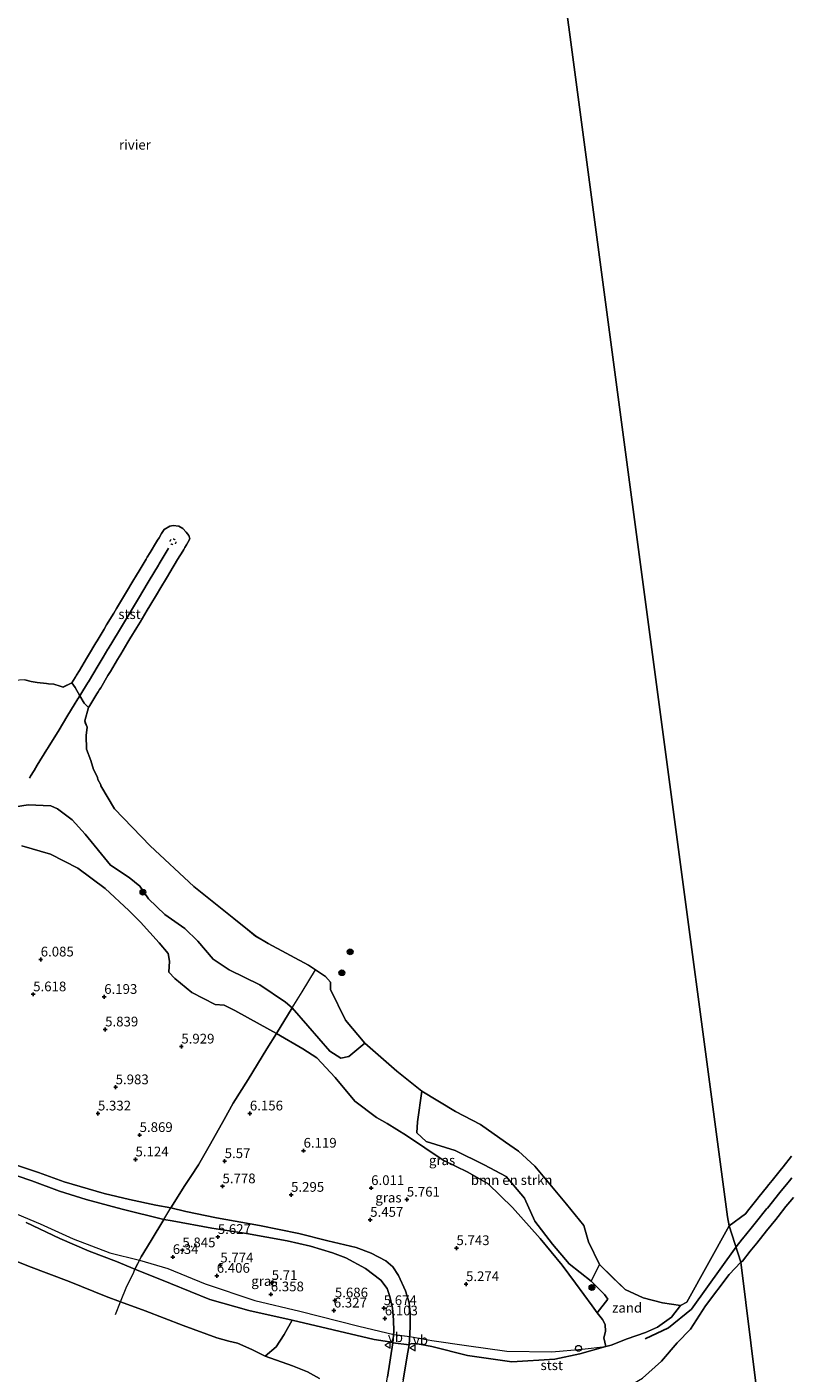
# Model space of a CAD drawing. Units: metres. Extents: x 149990 to 160005, y 424998 to 431251.
# Drawn here: x 150162 to 150358, y 425502 to 425848 of the extents above; entities that cross this region are included whole.
import ezdxf
from ezdxf.enums import TextEntityAlignment as Align

# ---------------------------------------------------------------- set-up
doc = ezdxf.new("R2010")
doc.units = ezdxf.units.M
doc.linetypes.add('IE-TERREINAFSCHEIDING', pattern=[10, 8, -2])
doc.linetypes.add('VW-6060_STREEP', pattern=[1.2, 0.6, -0.6])
doc.layers.get('0').update_dxf_attribs({"lineweight": 25})
for name, color, linetype, lineweight in [('B-ME-GR-BOMENSTRUIKEN-GV-B6', 93, 'Continuous', 18), ('B-ME-GR-BOOM-S-B1', 93, 'Continuous', 18), ('B-ME-GW-HOOGTEPUNT-S-B1', 10, 'Continuous', 25), ('B-ME-GW-KRUINLIJN-L-B1', 93, 'Continuous', 18), ('B-ME-IE-GRASLAND-GV-B6', 93, 'Continuous', 18), ('B-ME-IE-GRONDWERKLIJN-GROND_INGERICHT-GV-B6', 253, 'Continuous', 18), ('B-ME-IE-GRONDWERKLIJN-GROND_NIETINGERICHT-GV-B6', 253, 'Continuous', 18), ('B-ME-IE-HULPGEOMETRIE-L-B1', 53, 'Continuous', 18), ('B-ME-IE-INRICHTINGSELEMENT-S-B1', 253, 'Continuous', 18), ('B-ME-IE-TERREINAFSCHEIDING-DOORGANG-L-B1', 8, 'IE-TERREINAFSCHEIDING-KUNSTMATIG-OPEN', 18), ('B-ME-IE-TERREINAFSCHEIDING-RASTERHEKWERK-L-B1', 8, 'IE-TERREINAFSCHEIDING', 18), ('B-ME-OB-BEKLEDING-GV-B6', 253, 'Continuous', 18), ('B-ME-OB-WATERLIJN-L-B1', 133, 'OB-WATERLIJN', 18), ('B-ME-OG-WATER-GV-B6', 153, 'Continuous', 18), ('B-ME-VH-VERH_SOORT-GV-B6', 8, 'Continuous', 18), ('B-ME-VH-VERH_SOORT-ONVERHARD-GV-B6', 8, 'Continuous', 18), ('B-ME-VV-KRIBBEN-L-B1', 10, 'Continuous', 25), ('B-ME-VW-MARKERING-BEBAKENING-S-B1', 255, 'VW-6060_STREEP', 18), ('B-ME-VW-MEUBILAIR_WEGMEUBILAIR-VERKEERSBORD-S-B1', 8, 'Continuous', 18)]:
    doc.layers.add(name, color=color, linetype=linetype, lineweight=lineweight)
doc.styles.add('NLCS-ISO', font='NLCS-ISO.TTF')
doc.linetypes.add('IE-TERREINAFSCHEIDING-KUNSTMATIG-OPEN', pattern='A,7,-1.5,[67,NLCS.SHX,S=0.75,R=0,X=0,Y=0],-1.5', length=10)
doc.linetypes.add('OB-WATERLIJN', pattern='A,10,[32,NLCS.SHX,S=2,R=0,X=0,Y=0],-12', length=22)

# ---------------------------------------------------------------- blocks, each defined once
blk = doc.blocks.new('d39dz_FeatureWriter_4_9_FMEBLOCK33')
at = {"layer": 'B-ME-OB-WATERLIJN-L-B1'}
for points in [[(-171.16, 134.4, 2.19), (-170.13, 136.79, 2.16), (-169.74, 137.69, 2.16), (-168.18, 141.31, 2.04), (-167.8, 142.2, 2.03), (-167.37, 143.19, 2.03), (-165.79, 146.84, 1.99), (-165.09, 149.39, 2.09), (-165.08, 150.98, 2.12), (-165.35, 152.17, 2), (-165.76, 152.78, 1.92), (-166.47, 153.58, 1.84), (-167.58, 154.17, 1.84), (-169.18, 153.8, 1.88), (-171.14, 152.6, 1.97), (-171.16, 152.52, 1.97)], [(171.16, -133.67, 2.92), (160.28, -153.28, 2.85), (158.66, -154.17, 2.85), (154, -153.47, 2.85), (149.03, -152.19, 2.85), (144.39, -150.01, 2.85), (141.18, -146.94, 2.85), (137.78, -143.59, 2.85), (134.98, -137.77, 2.85), (133.8, -133.61, 2.85), (129.3, -128.12, 2.85), (121.17, -118.3, 2.85), (116.94, -114.48, 2.85), (113.61, -112.11, 2.85), (107.13, -107.57, 2.85), (100.69, -104.25, 2.85), (92.08, -99.03, 2.85), (85.64, -93.85, 2.85), (77.4, -86.65, 2.85), (72.45, -80.8, 2.85), (68.54, -72.9, 2.85), (68.58, -70.98, 2.85), (67.24, -69.56, 2.85), (64.99, -68.03, 2.85), (62.87, -66.6, 2.85), (52.54, -61.06, 2.85), (49.3, -59.21, 2.85), (43.71, -54.65, 2.85), (33.42, -46.43, 2.85), (22.17, -35.93, 2.85), (12.97, -26.43, 2.85), (9.44, -20.53, 2.85), (9.49, -20.23, 2.85), (8.64, -18.84, 2.85), (8.63, -18.32, 2.85), (8.05, -17.26, 2.85), (7.57, -16.3, 2.85), (6.87, -14, 2.85), (5.72, -11.09, 2.85), (5.69, -7.59, 2.85), (5.9, -5.37, 2.85), (5.45, -4.31, 2.85), (5.33, -3.76, 2.85), (6.27, -0.39, 2.59), (6.62, 0.17, 2.6), (8.44, 3.15, 2.56), (8.79, 3.71, 2.55), (9.12, 4.26, 2.54), (9.41, 4.74, 2.55), (11.29, 7.87, 2.45), (11.91, 8.9, 2.44), (13.76, 11.98, 2.46), (14.57, 13.33, 2.45), (16.43, 16.42, 2.38), (16.94, 17.27, 2.37), (18.72, 20.23, 2.33), (19.53, 21.58, 2.31), (21.39, 24.68, 2.32), (22.07, 25.81, 2.31), (24.02, 29.06, 2.26), (24.61, 30.04, 2.25), (26.6, 33.35, 2.22), (27.2, 34.35, 2.22), (29.21, 37.69, 2.15), (29.79, 38.65, 2.14), (30.11, 39.19, 2.13), (30.79, 40.31, 2.1), (31.08, 40.79, 2.1), (31.49, 41.49, 2.09), (31.85, 42.08, 2.01), (32.32, 43.04, 1.98), (32.12, 43.9, 1.88), (31.45, 44.72, 1.92), (30.59, 45.69, 1.91), (29.49, 46.23, 1.9), (28.06, 46.41, 1.99), (27.2, 46.29, 1.95), (25.71, 45.46, 2.06), (25.08, 44.4, 2.1), (24.42, 43.3, 2.13), (24.06, 42.71, 2.16), (23.79, 42.25, 2.16), (22.13, 39.49, 2.2), (21.39, 38.27, 2.21), (21.11, 37.8, 2.22), (19.31, 34.79, 2.22), (18.65, 33.7, 2.22), (17.71, 32.14, 2.26), (16.07, 29.42, 2.28), (15.03, 27.69, 2.3), (13.48, 25.1, 2.34), (12.76, 23.91, 2.36), (10.94, 20.87, 2.4), (10.3, 19.82, 2.41), (8.47, 16.77, 2.43), (8.17, 16.27, 2.42), (6.27, 13.11, 2.47), (5.74, 12.22, 2.49), (3.92, 9.19, 2.54), (3.17, 7.96, 2.55), (2.79, 7.32, 2.56), (1.99, 6.01, 2.53), (-0.29, 4.91, 2.85), (-1, 5.13, 2.85), (-2.67, 5.65, 2.85), (-4.05, 5.75, 2.85), (-4.58, 5.84, 2.85), (-6.94, 6.05, 2.85), (-8.51, 6.3, 2.85), (-10.1, 6.75, 2.85), (-12.97, 6.59, 2.85), (-13.18, 6.56, 2.85), (-13.88, 6.76, 2.85), (-16.71, 7.25, 2.85), (-18.12, 7.1, 2.85), (-20.33, 6.67, 2.85), (-21.41, 6.38, 2.85), (-21.99, 6.49, 2.85), (-22.4, 6.19, 2.85), (-24, 5.63, 2.85), (-24.06, 5.59, 2.85), (-26.46, 6.24, 2.85), (-32.64, 7.38, 2.85), (-47.24, 9.35, 2.85), (-58.19, 11.72, 2.85), (-67.88, 13.89, 2.85), (-77.58, 16.4, 2.85), (-90.5, 21.26, 2.85), (-104.73, 27.16, 2.85), (-114.39, 31.58, 2.85), (-115.38, 32.48, 2.85), (-117.21, 33.66, 2.85), (-119.26, 33.88, 2.85), (-122.62, 35.1, 2.85), (-127.01, 38.76, 2.85), (-132.62, 42.25, 2.85), (-139.75, 47.91, 2.85), (-145.2, 51.97, 2.85), (-152.7, 56.76, 2.85), (-159.63, 61.83, 2.85), (-167.4, 68.72, 2.85), (-171.16, 72.6, 2.85)]]:
    blk.add_polyline3d(points, dxfattribs=at)
blk = doc.blocks.new('dtb')
blk.add_circle((0, 0), 0.75)
blk = doc.blocks.new('verkeersbord')
for p, q in [((0, 0.75), (-0.75, -0.625)), ((0.75, -0.625), (0, 0.75)), ((-0.75, -0.625), (0.75, -0.625))]:
    blk.add_line(p, q)
blk = doc.blocks.new('boom')
blk.add_hatch(color=256).paths.add_polyline_path([(-0.75, 0, 1), (0.75, 0, 1)])
blk.add_circle((0, 0), 0.75)
blk = doc.blocks.new('hoogtepunt')
for p, q in [((-0.5, 0), (0.5, 0)), ((0, 0.5), (0, -0.5))]:
    blk.add_line(p, q)

msp = doc.modelspace()

# ---------------------------------------------------------------- linework, layer by layer
at = {"layer": 'B-ME-GR-BOMENSTRUIKEN-GV-B6'}
msp.add_polyline3d([(150306.79, 425525.3, 4.51), (150301.18, 425529.82, 4.84), (150296.87, 425534.85, 5.12), (150292.29, 425540.76, 5.12), (150289.65, 425546.7, 4.68), (150284.97, 425552.2, 4.55), (150279.29, 425555.2, 4.66), (150271.77, 425558.95, 4.8), (150264.31, 425561.27, 5.17), (150261.94, 425563.49, 5.16), (150262.14, 425566.28, 4.77), (150263.25, 425574.18, 2.85), (150271.86, 425568.96, 2.85), (150278.3, 425565.64, 2.85), (150284.77, 425561.11, 2.85), (150288.1, 425558.73, 2.85), (150292.33, 425554.91, 2.85), (150300.47, 425545.09, 2.85), (150304.96, 425539.6, 2.85), (150306.14, 425535.45, 2.85), (150308.94, 425529.62, 2.85), (150306.79, 425525.3, 4.51)], dxfattribs=at)
at = {"layer": 'B-ME-GW-KRUINLIJN-L-B1'}
for points in [[(150160.26, 425637.24, 5.56), (150167.66, 425635.1, 5.56), (150174.69, 425631.51, 5.61), (150181.7, 425626.31, 5.72), (150187.83, 425620.69, 5.75), (150190.79, 425617.66, 5.78), (150195.59, 425612.36, 5.94), (150197.9, 425609.62, 5.95), (150198.24, 425607.65, 5.99), (150198.14, 425604.83, 5.96), (150199.68, 425603.13, 5.96), (150204.06, 425599.57, 6.03), (150210.04, 425596.51, 5.98), (150212.33, 425596.27, 5.92), (150215.1, 425594.93, 5.81), (150221.66, 425591.29, 5.79), (150225.8, 425589.02, 5.77), (150232.59, 425585.06, 5.7), (150236.19, 425582.8, 5.73), (150240.93, 425577.66, 5.71), (150246.01, 425571.65, 5.82), (150251.59, 425567.39, 5.69), (150254.34, 425565.88, 5.69), (150259.29, 425562.76, 5.61), (150268.75, 425556.43, 5.58), (150275.06, 425553.37, 5.45), (150280.34, 425550.35, 5.43), (150286.53, 425544.23, 5.47), (150293.71, 425536.27, 5.59), (150299.35, 425529.45, 5.45), (150302.74, 425524.83, 5.33), (150307.04, 425518.95, 5.4), (150308.36, 425517.21, 5.44), (150309.71, 425515.44, 5.48), (150310.45, 425514.14, 5.42), (150310.5, 425512.42, 5.4), (150310.09, 425510.73, 5.44), (150310.62, 425508.49, 5.46), (150303.92, 425506.62, 5.62), (150297.42, 425505.29, 5.64), (150286.36, 425504.62, 5.64), (150274.98, 425506.23, 5.73), (150265.78, 425508.52, 5.92), (150262.08, 425509.25, 5.96), (150260.59, 425509.27, 6.19), (150260, 425508.92, 6.24), (150259.64, 425507.1, 6.27), (150258.4, 425499.93, 6.28)], [(150157.41, 425543.25, 6.09), (150164.97, 425540.03, 6.09), (150173.45, 425536.23, 6.15), (150182.96, 425532.64, 6.2), (150190.54, 425530.73, 6.33), (150197.89, 425528.62, 6.32), (150207.47, 425524.68, 6.32), (150220.23, 425520.33, 6.35), (150231.81, 425517.65, 6.37), (150247.03, 425513.77, 6.19), (150255.98, 425511.63, 6.19), (150260.11, 425511.09, 6.18), (150265.79, 425510.1, 5.93), (150274.69, 425508.75, 5.9), (150285.13, 425507.29, 5.54), (150296.67, 425507.17, 5.62), (150304.53, 425507.85, 5.62), (150310.62, 425508.49, 5.46)], [(150161.42, 425540.38, 6.1), (150170.08, 425536.29, 6.14), (150177.64, 425533.02, 6.17), (150184.66, 425530.36, 6.24), (150189.39, 425528.37, 6.33), (150198.55, 425524.72, 6.26), (150208.69, 425520.63, 6.32), (150218.68, 425517.77, 6.35), (150229.84, 425515.26, 6.36), (150250.92, 425510.36, 6.15), (150254.88, 425509.74, 6.19), (150255.8, 425509.48, 6.26), (150254.36, 425500.66, 6.25)]]:
    msp.add_polyline3d(points, dxfattribs=at)
at = {"layer": 'B-ME-IE-GRASLAND-GV-B6'}
for points in [[(150158.1, 425647.22, 4.82), (150161.91, 425647.86, 4.65), (150167.76, 425647.55, 4.59), (150169.46, 425646.82, 4.56), (150173.21, 425644, 4.58), (150176.61, 425640.27, 4.62), (150183.11, 425632.31, 4.84), (150187.89, 425629.11, 4.75), (150190.61, 425626.89, 4.62), (150192.84, 425623.63, 4.61), (150197.05, 425619.66, 4.7), (150202.24, 425616, 4.64), (150205.58, 425612.72, 4.63), (150209.5, 425608.13, 4.76), (150213.61, 425605.35, 4.65), (150221.55, 425601.55, 4.53), (150228.17, 425597.04, 4.54), (150229.89, 425595.61, 4.51)], [(150229.89, 425595.61, 4.51), (150225.8, 425589.02, 5.77), (150221.66, 425591.29, 5.79), (150215.1, 425594.93, 5.81), (150212.33, 425596.27, 5.92), (150210.04, 425596.51, 5.98), (150204.06, 425599.57, 6.03), (150199.68, 425603.13, 5.96), (150198.14, 425604.83, 5.96), (150198.24, 425607.65, 5.99), (150197.9, 425609.62, 5.95), (150195.59, 425612.36, 5.94), (150190.79, 425617.66, 5.78), (150187.83, 425620.69, 5.75), (150181.7, 425626.31, 5.72), (150174.69, 425631.51, 5.61), (150167.66, 425635.1, 5.56), (150160.26, 425637.24, 5.56)], [(150229.89, 425595.61, 4.51), (150233.85, 425591.01, 4.51), (150239.54, 425584.5, 4.47), (150242.4, 425582.71, 4.33), (150244.44, 425583.07, 4.01), (150248.57, 425586.56, 2.85), (150256.8, 425579.36, 2.85), (150263.25, 425574.18, 2.85), (150262.14, 425566.28, 4.77), (150261.94, 425563.49, 5.16), (150264.31, 425561.27, 5.17), (150271.77, 425558.95, 4.8), (150279.29, 425555.2, 4.66), (150284.97, 425552.2, 4.55), (150289.65, 425546.7, 4.68), (150292.29, 425540.76, 5.12), (150296.87, 425534.85, 5.12), (150301.18, 425529.82, 4.84), (150306.79, 425525.3, 4.51), (150310.21, 425521.87, 4.62), (150311.08, 425520.66, 4.66), (150308.36, 425517.21, 5.44), (150307.04, 425518.95, 5.4), (150302.74, 425524.83, 5.33), (150299.35, 425529.45, 5.45), (150293.71, 425536.27, 5.59), (150286.53, 425544.23, 5.47), (150280.34, 425550.35, 5.43), (150275.06, 425553.37, 5.45), (150268.75, 425556.43, 5.58), (150259.29, 425562.76, 5.61), (150254.34, 425565.88, 5.69), (150251.59, 425567.39, 5.69), (150246.01, 425571.65, 5.82), (150240.93, 425577.66, 5.71), (150236.19, 425582.8, 5.73), (150232.59, 425585.06, 5.7), (150225.8, 425589.02, 5.77), (150229.89, 425595.61, 4.51)], [(150225.8, 425589.02, 5.77), (150232.59, 425585.06, 5.7), (150236.19, 425582.8, 5.73), (150240.93, 425577.66, 5.71), (150246.01, 425571.65, 5.82), (150251.59, 425567.39, 5.69), (150254.34, 425565.88, 5.69), (150259.29, 425562.76, 5.61), (150268.75, 425556.43, 5.58), (150275.06, 425553.37, 5.45), (150280.34, 425550.35, 5.43), (150286.53, 425544.23, 5.47), (150293.71, 425536.27, 5.59), (150299.35, 425529.45, 5.45), (150302.74, 425524.83, 5.33), (150307.04, 425518.95, 5.4), (150308.36, 425517.21, 5.44), (150309.71, 425515.44, 5.48), (150310.45, 425514.14, 5.42), (150310.5, 425512.42, 5.4), (150310.09, 425510.73, 5.44), (150310.62, 425508.49, 5.46), (150303.92, 425506.62, 5.62), (150297.42, 425505.29, 5.64), (150286.36, 425504.62, 5.64), (150274.98, 425506.23, 5.73), (150265.78, 425508.52, 5.92), (150262.08, 425509.25, 5.96), (150260.59, 425509.27, 6.19), (150260, 425508.92, 6.24), (150260.23, 425513.48, 6.11), (150260.23, 425517.21, 5.93), (150259.98, 425519.76, 5.7), (150259.01, 425522.84, 5.54), (150257.2, 425526.8, 5.34), (150255.73, 425529, 5.34), (150253.93, 425530.51, 5.37), (150250.17, 425532.55, 5.34), (150246.32, 425533.94, 5.31), (150239.01, 425535.67, 5.36), (150231.59, 425537.58, 5.38), (150221.42, 425539.64, 5.52), (150210.4, 425541.64, 5.53), (150202.51, 425543.24, 5.49), (150198.65, 425544.19, 5.54), (150202.23, 425549.95, 5.6), (150203.76, 425552.24, 5.33), (150205.73, 425555.21, 5.53), (150208.86, 425560.62, 5.79), (150212.31, 425566.86, 6.09), (150214.63, 425571.11, 6.13), (150218.57, 425577.16, 6.12), (150223.37, 425585.09, 6.11), (150225.8, 425589.02, 5.77)], [(150161.42, 425540.38, 6.1), (150170.08, 425536.29, 6.14), (150177.64, 425533.02, 6.17), (150184.66, 425530.36, 6.24), (150189.39, 425528.37, 6.33), (150198.55, 425524.72, 6.26), (150208.69, 425520.63, 6.32), (150218.68, 425517.77, 6.35), (150229.84, 425515.26, 6.36), (150227.8, 425511.62, 5.44), (150225.72, 425508.42, 4.37), (150222.91, 425506.02, 3.5), (150219.47, 425507.71, 3.5), (150215.75, 425509.4, 3.5), (150213.54, 425509.93, 3.5), (150210.44, 425510.77, 3.5), (150201.78, 425513.93, 3.5), (150192.01, 425517.73, 3.5), (150185.67, 425520.02, 3.5), (150181.95, 425521.37, 3.5), (150172.43, 425525.27, 3.5), (150161.99, 425529.18, 3.5), (150150.45, 425533.84, 3.5)], [(150255.8, 425509.48, 6.26), (150254.88, 425509.74, 6.19), (150250.92, 425510.36, 6.15), (150229.84, 425515.26, 6.36), (150218.68, 425517.77, 6.35), (150208.69, 425520.63, 6.32), (150198.55, 425524.72, 6.26), (150189.39, 425528.37, 6.33), (150190.12, 425529.89, 6.33), (150190.54, 425530.73, 6.33), (150190.95, 425531.57, 6.34), (150193.55, 425535.76, 5.99), (150196.85, 425541.22, 5.57), (150199.01, 425540.82, 5.59), (150209.22, 425538.97, 5.54), (150218.08, 425537.56, 5.53), (150228.53, 425535.67, 5.44), (150234.59, 425534.34, 5.45), (150240.22, 425532.64, 5.37), (150243.65, 425531.33, 5.35), (150248.77, 425528.57, 5.41), (150252.69, 425525.56, 5.35), (150254.28, 425523.44, 5.44), (150254.98, 425521.37, 5.51), (150255.64, 425518.37, 5.78), (150255.95, 425515.4, 6.04), (150256.04, 425512.41, 6.16), (150255.8, 425509.48, 6.26)]]:
    msp.add_polyline3d(points, dxfattribs=at)
at = {"layer": 'B-ME-IE-GRONDWERKLIJN-GROND_INGERICHT-GV-B6'}
for points in [[(150160.26, 425637.24, 5.56), (150167.66, 425635.1, 5.56), (150174.69, 425631.51, 5.61), (150181.7, 425626.31, 5.72), (150187.83, 425620.69, 5.75), (150190.79, 425617.66, 5.78), (150195.59, 425612.36, 5.94), (150197.9, 425609.62, 5.95), (150198.24, 425607.65, 5.99), (150198.14, 425604.83, 5.96), (150199.68, 425603.13, 5.96), (150204.06, 425599.57, 6.03), (150210.04, 425596.51, 5.98), (150212.33, 425596.27, 5.92), (150215.1, 425594.93, 5.81), (150221.66, 425591.29, 5.79), (150225.8, 425589.02, 5.77), (150223.37, 425585.09, 6.11), (150218.57, 425577.16, 6.12), (150214.63, 425571.11, 6.13), (150212.31, 425566.86, 6.09), (150208.86, 425560.62, 5.79), (150205.73, 425555.21, 5.53), (150203.76, 425552.24, 5.33), (150202.23, 425549.95, 5.6), (150198.65, 425544.19, 5.54), (150194.79, 425544.84, 5.39), (150188.02, 425546.3, 5.39), (150181.46, 425547.87, 5.5), (150171.16, 425550.91, 5.47), (150164.58, 425553.25, 5.36), (150155.57, 425556.31, 5.36)], [(150155.31, 425553.7, 5.41), (150162.81, 425551.15, 5.44), (150169.93, 425548.49, 5.48), (150176.84, 425546.36, 5.53), (150186.14, 425543.87, 5.53), (150196.85, 425541.22, 5.57), (150193.55, 425535.76, 5.99), (150190.95, 425531.57, 6.34), (150190.54, 425530.73, 6.33), (150190.12, 425529.89, 6.33), (150189.39, 425528.37, 6.33)], [(150189.39, 425528.37, 6.33), (150184.66, 425530.36, 6.24), (150177.64, 425533.02, 6.17), (150170.08, 425536.29, 6.14), (150161.42, 425540.38, 6.1)]]:
    msp.add_polyline3d(points, dxfattribs=at)
at = {"layer": 'B-ME-IE-GRONDWERKLIJN-GROND_NIETINGERICHT-GV-B6'}
for points in [[(150161.06, 425679.97, 2.85), (150162.66, 425679.51, 2.85), (150164.22, 425679.27, 2.85), (150166.59, 425679.05, 2.85), (150167.11, 425678.96, 2.85), (150168.5, 425678.86, 2.85), (150170.17, 425678.34, 2.85), (150170.88, 425678.12, 2.85), (150173.15, 425679.22, 2.53), (150173.6, 425678.57, 2.62), (150174.01, 425677.99, 2.74), (150175.22, 425675.86, 2.77), (150176.36, 425673.95, 2.83), (150177.44, 425672.82, 2.59), (150176.49, 425669.45, 2.85), (150176.62, 425668.9, 2.85), (150177.06, 425667.84, 2.85), (150176.86, 425665.62, 2.85), (150176.89, 425662.12, 2.85), (150178.04, 425659.21, 2.85), (150178.74, 425656.91, 2.85), (150179.22, 425655.95, 2.85), (150179.79, 425654.89, 2.85), (150179.8, 425654.37, 2.85), (150180.65, 425652.98, 2.85), (150180.6, 425652.68, 2.85), (150184.13, 425646.78, 2.85), (150193.34, 425637.28, 2.85), (150204.58, 425626.78, 2.85), (150214.88, 425618.56, 2.85), (150220.47, 425614.01, 2.85), (150223.7, 425612.15, 2.85), (150234.04, 425606.61, 2.85), (150236.15, 425605.18, 2.85), (150238.4, 425603.65, 2.85), (150239.74, 425602.23, 2.85), (150239.71, 425600.31, 2.85), (150243.61, 425592.41, 2.85), (150248.57, 425586.56, 2.85), (150244.44, 425583.07, 4.01), (150242.4, 425582.71, 4.33), (150239.54, 425584.5, 4.47), (150233.85, 425591.01, 4.51), (150229.89, 425595.61, 4.51), (150228.17, 425597.04, 4.54), (150221.55, 425601.55, 4.53), (150213.61, 425605.35, 4.65), (150209.5, 425608.13, 4.76), (150205.58, 425612.72, 4.63), (150202.24, 425616, 4.64), (150197.05, 425619.66, 4.7), (150192.84, 425623.63, 4.61), (150190.61, 425626.89, 4.62), (150187.89, 425629.11, 4.75), (150183.11, 425632.31, 4.84), (150176.61, 425640.27, 4.62), (150173.21, 425644, 4.58), (150169.46, 425646.82, 4.56), (150167.76, 425647.55, 4.59), (150161.91, 425647.86, 4.65), (150158.1, 425647.22, 4.82)], [(150329.83, 425519.04, 2.85), (150327.51, 425516.08, 4.19), (150323.92, 425513.47, 4.52), (150320.81, 425512.16, 4.66), (150316.06, 425510.5, 4.86), (150311.94, 425508.86, 5.28), (150310.62, 425508.49, 5.46), (150310.09, 425510.73, 5.44), (150310.5, 425512.42, 5.4), (150310.45, 425514.14, 5.42), (150309.71, 425515.44, 5.48), (150308.36, 425517.21, 5.44), (150311.08, 425520.66, 4.66), (150310.21, 425521.87, 4.62), (150306.79, 425525.3, 4.51), (150308.94, 425529.62, 2.85), (150312.35, 425526.27, 2.85), (150315.56, 425523.2, 2.85), (150320.19, 425521.02, 2.85), (150325.17, 425519.74, 2.85), (150329.83, 425519.04, 2.85)]]:
    msp.add_polyline3d(points, dxfattribs=at)
at = {"layer": 'B-ME-IE-HULPGEOMETRIE-L-B1'}
msp.add_polyline3d([(150354.28, 425458.25, 3.84), (150345.36, 425530.25, 3), (150342.33, 425539.54, 2.92), (150341.9, 425541.86, 2.85), (150276.5, 426031.71, 2.71), (150274.37, 426047.25, 2.85), (150273.34, 426054.06, 2.85), (150272.59, 426059.06, 2.85)], dxfattribs=at)
at = {"layer": 'B-ME-IE-TERREINAFSCHEIDING-DOORGANG-L-B1'}
for p, q in [((150196.85, 425541.22, 5.57), (150198.65, 425544.19, 5.54)), ((150190.12, 425529.89, 6.33), (150190.54, 425530.73, 6.33))]:
    msp.add_line(p, q, dxfattribs=at)
at = {"layer": 'B-ME-IE-TERREINAFSCHEIDING-RASTERHEKWERK-L-B1'}
for points in [[(150198.65, 425544.19, 5.54), (150202.23, 425549.95, 5.6), (150203.76, 425552.24, 5.33), (150205.73, 425555.21, 5.53), (150208.86, 425560.62, 5.79), (150212.31, 425566.86, 6.09), (150214.63, 425571.11, 6.13), (150218.57, 425577.16, 6.12), (150223.37, 425585.09, 6.11), (150225.8, 425589.02, 5.77), (150229.89, 425595.61, 4.51), (150232.41, 425599.71, 3.8), (150235.84, 425605.39, 2.85)], [(150190.54, 425530.73, 6.33), (150190.95, 425531.57, 6.34), (150193.55, 425535.76, 5.99), (150196.85, 425541.22, 5.57)], [(150184.41, 425516.77, 3.64), (150185.67, 425520.02, 3.5), (150187.33, 425524.01, 4.98), (150188.98, 425527.39, 6.13), (150189.39, 425528.37, 6.33), (150190.12, 425529.89, 6.33)]]:
    msp.add_polyline3d(points, dxfattribs=at)
at = {"layer": 'B-ME-OB-BEKLEDING-GV-B6'}
for points in [[(150177.44, 425672.82, 2.59), (150176.36, 425673.95, 2.83), (150175.22, 425675.86, 2.77), (150174.01, 425677.99, 2.74), (150173.6, 425678.57, 2.62), (150173.15, 425679.22, 2.53), (150173.96, 425680.54, 2.56), (150174.34, 425681.17, 2.55), (150175.08, 425682.4, 2.54), (150176.9, 425685.43, 2.49), (150177.43, 425686.32, 2.47), (150179.33, 425689.48, 2.42), (150179.63, 425689.98, 2.43), (150181.47, 425693.03, 2.41), (150182.1, 425694.08, 2.4), (150183.92, 425697.12, 2.36), (150184.64, 425698.31, 2.34), (150186.2, 425700.9, 2.3), (150187.24, 425702.63, 2.28), (150188.87, 425705.35, 2.26), (150189.81, 425706.91, 2.22), (150190.47, 425708.01, 2.22), (150192.27, 425711.01, 2.22), (150192.56, 425711.48, 2.21), (150193.29, 425712.7, 2.2), (150194.95, 425715.46, 2.16), (150195.22, 425715.92, 2.16), (150195.58, 425716.51, 2.13), (150196.24, 425717.61, 2.1), (150196.88, 425718.67, 2.06), (150198.37, 425719.51, 1.95), (150199.22, 425719.62, 1.99), (150200.65, 425719.45, 1.9), (150201.75, 425718.9, 1.91), (150202.61, 425717.93, 1.92), (150203.28, 425717.12, 1.88), (150203.48, 425716.26, 1.98), (150203.01, 425715.29, 2.01), (150202.66, 425714.7, 2.09), (150202.24, 425714, 2.1), (150201.95, 425713.52, 2.1), (150201.28, 425712.4, 2.13), (150200.95, 425711.86, 2.14), (150200.38, 425710.9, 2.15), (150198.37, 425707.56, 2.22), (150197.77, 425706.56, 2.22), (150195.78, 425703.25, 2.25), (150195.19, 425702.27, 2.26), (150193.24, 425699.02, 2.31), (150192.55, 425697.89, 2.32), (150190.69, 425694.79, 2.31), (150189.88, 425693.45, 2.33), (150188.11, 425690.48, 2.37), (150187.59, 425689.63, 2.38), (150185.74, 425686.55, 2.45), (150184.93, 425685.2, 2.46), (150183.07, 425682.11, 2.44), (150182.45, 425681.08, 2.45), (150180.57, 425677.95, 2.55), (150180.28, 425677.47, 2.54), (150179.95, 425676.92, 2.55), (150179.61, 425676.36, 2.56), (150177.78, 425673.38, 2.6), (150177.44, 425672.82, 2.59)], [(150342.33, 425539.54, 2.92), (150346.5, 425542.68, 2.79), (150347.38, 425543.77, 2.66), (150349.43, 425546.31, 2.63), (150350.06, 425547.09, 2.65), (150351.91, 425549.38, 2.6), (150352.52, 425550.15, 2.58), (150353.37, 425551.2, 2.57), (150355.11, 425553.35, 2.56), (150355.46, 425553.8, 2.56), (150356.19, 425554.71, 2.55), (150358.41, 425557.51, 2.51)], [(150358.85, 425546.84, 2.61), (150357.95, 425545.72, 2.62), (150356.95, 425544.49, 2.61), (150354.92, 425541.96, 2.66), (150354.32, 425541.22, 2.69), (150351.92, 425538.25, 2.7), (150349.41, 425535.13, 2.76), (150348.59, 425534.11, 2.73), (150347.74, 425533.06, 2.76), (150345.73, 425530.44, 3), (150345.36, 425530.25, 3), (150342.33, 425539.54, 2.92)], [(150329.83, 425519.04, 2.85), (150331.45, 425519.93, 2.85), (150342.33, 425539.54, 2.92), (150345.36, 425530.25, 3), (150342.36, 425527, 3), (150336.27, 425518.95, 3.15), (150332.35, 425513.02, 3.72), (150328.93, 425509.5, 3.84), (150324.93, 425504.75, 3.84), (150320.04, 425500.42, 3.84)], [(150258.4, 425499.93, 6.28), (150259.64, 425507.1, 6.27), (150260, 425508.92, 6.24), (150260.59, 425509.27, 6.19), (150262.08, 425509.25, 5.96), (150265.78, 425508.52, 5.92), (150274.98, 425506.23, 5.73), (150286.36, 425504.62, 5.64), (150297.42, 425505.29, 5.64), (150303.92, 425506.62, 5.62), (150310.62, 425508.49, 5.46), (150311.94, 425508.86, 5.28), (150316.06, 425510.5, 4.86), (150320.81, 425512.16, 4.66), (150323.92, 425513.47, 4.52), (150327.51, 425516.08, 4.19), (150329.83, 425519.04, 2.85)], [(150236.85, 425500.3, 3.5), (150233.82, 425501.99, 3.5), (150229.93, 425503.55, 3.5), (150222.91, 425506.02, 3.5), (150225.72, 425508.42, 4.37), (150227.8, 425511.62, 5.44), (150229.84, 425515.26, 6.36), (150250.92, 425510.36, 6.15), (150254.88, 425509.74, 6.19), (150255.8, 425509.48, 6.26)], [(150255.8, 425509.48, 6.26), (150254.36, 425500.66, 6.25)]]:
    msp.add_polyline3d(points, dxfattribs=at)
at = {"layer": 'B-ME-OB-WATERLIJN-L-B1'}
for points in [[(150358.41, 425557.51, 2.51), (150356.19, 425554.71, 2.55), (150355.46, 425553.8, 2.56), (150355.11, 425553.35, 2.56), (150353.37, 425551.2, 2.57), (150352.52, 425550.15, 2.58), (150351.91, 425549.38, 2.6), (150350.06, 425547.09, 2.65), (150349.43, 425546.31, 2.63), (150347.38, 425543.77, 2.66), (150346.5, 425542.68, 2.79), (150342.33, 425539.54, 2.92)], [(150345.36, 425530.25, 3), (150345.73, 425530.44, 3), (150347.74, 425533.06, 2.76), (150348.59, 425534.11, 2.73), (150349.41, 425535.13, 2.76), (150351.92, 425538.25, 2.7), (150354.32, 425541.22, 2.69), (150354.92, 425541.96, 2.66), (150356.95, 425544.49, 2.61), (150357.95, 425545.72, 2.62), (150358.85, 425546.84, 2.61)], [(150256.82, 425444.03, 3.84), (150255.13, 425444.93, 3.84), (150254.93, 425447.34, 3.84), (150256.39, 425454.71, 3.84), (150257.8, 425458.68, 3.84), (150257.87, 425459.13, 3.84), (150252.9, 425459.84, 3.84), (150254.73, 425471.51, 3.84), (150259.49, 425470.68, 3.84), (150259.57, 425471.13, 3.84), (150262.84, 425494.05, 3.84), (150264.25, 425494.63, 3.84), (150268.73, 425494.6, 3.84), (150283.77, 425492.51, 3.84), (150296.07, 425493.28, 3.84), (150308.35, 425495.02, 3.84), (150314.66, 425497.23, 3.84), (150320.04, 425500.42, 3.84), (150324.93, 425504.75, 3.84), (150328.93, 425509.5, 3.84), (150332.35, 425513.02, 3.72), (150336.27, 425518.95, 3.15), (150342.36, 425527, 3), (150345.36, 425530.25, 3)]]:
    msp.add_polyline3d(points, dxfattribs=at)
at = {"layer": 'B-ME-OG-WATER-GV-B6'}
for points in [[(150276.5, 426031.71, 2.71), (150341.9, 425541.86, 2.85), (150342.33, 425539.54, 2.92), (150331.45, 425519.93, 2.85), (150329.83, 425519.04, 2.85), (150325.17, 425519.74, 2.85), (150320.19, 425521.02, 2.85), (150315.56, 425523.2, 2.85), (150312.35, 425526.27, 2.85), (150308.94, 425529.62, 2.85), (150306.14, 425535.45, 2.85), (150304.96, 425539.6, 2.85), (150300.47, 425545.09, 2.85), (150292.33, 425554.91, 2.85), (150288.1, 425558.73, 2.85), (150284.77, 425561.11, 2.85), (150278.3, 425565.64, 2.85), (150271.86, 425568.96, 2.85), (150263.25, 425574.18, 2.85), (150256.8, 425579.36, 2.85), (150248.57, 425586.56, 2.85), (150243.61, 425592.41, 2.85), (150239.71, 425600.31, 2.85), (150239.74, 425602.23, 2.85), (150238.4, 425603.65, 2.85), (150236.15, 425605.18, 2.85), (150234.04, 425606.61, 2.85), (150223.7, 425612.15, 2.85), (150220.47, 425614.01, 2.85), (150214.88, 425618.56, 2.85), (150204.58, 425626.78, 2.85), (150193.34, 425637.28, 2.85), (150184.13, 425646.78, 2.85), (150180.6, 425652.68, 2.85), (150180.65, 425652.98, 2.85), (150179.8, 425654.37, 2.85), (150179.79, 425654.89, 2.85), (150179.22, 425655.95, 2.85), (150178.74, 425656.91, 2.85), (150178.04, 425659.21, 2.85), (150176.89, 425662.12, 2.85), (150176.86, 425665.62, 2.85), (150177.06, 425667.84, 2.85), (150176.62, 425668.9, 2.85), (150176.49, 425669.45, 2.85), (150177.44, 425672.82, 2.59), (150177.78, 425673.38, 2.6), (150179.61, 425676.36, 2.56), (150179.95, 425676.92, 2.55), (150180.28, 425677.47, 2.54), (150180.57, 425677.95, 2.55), (150182.45, 425681.08, 2.45), (150183.07, 425682.11, 2.44), (150184.93, 425685.2, 2.46), (150185.74, 425686.55, 2.45), (150187.59, 425689.63, 2.38), (150188.11, 425690.48, 2.37), (150189.88, 425693.45, 2.33), (150190.69, 425694.79, 2.31), (150192.55, 425697.89, 2.32), (150193.24, 425699.02, 2.31), (150195.19, 425702.27, 2.26), (150195.78, 425703.25, 2.25), (150197.77, 425706.56, 2.22), (150198.37, 425707.56, 2.22), (150200.38, 425710.9, 2.15), (150200.95, 425711.86, 2.14), (150201.28, 425712.4, 2.13), (150201.95, 425713.52, 2.1), (150202.24, 425714, 2.1), (150202.66, 425714.7, 2.09), (150203.01, 425715.29, 2.01), (150203.48, 425716.26, 1.98), (150203.28, 425717.12, 1.88), (150202.61, 425717.93, 1.92), (150201.75, 425718.9, 1.91), (150200.65, 425719.45, 1.9), (150199.22, 425719.62, 1.99), (150198.37, 425719.51, 1.95), (150196.88, 425718.67, 2.06), (150196.24, 425717.61, 2.1), (150195.58, 425716.51, 2.13), (150195.22, 425715.92, 2.16), (150194.95, 425715.46, 2.16), (150193.29, 425712.7, 2.2), (150192.56, 425711.48, 2.21), (150192.27, 425711.01, 2.22), (150190.47, 425708.01, 2.22), (150189.81, 425706.91, 2.22), (150188.87, 425705.35, 2.26), (150187.24, 425702.63, 2.28), (150186.2, 425700.9, 2.3), (150184.64, 425698.31, 2.34), (150183.92, 425697.12, 2.36), (150182.1, 425694.08, 2.4), (150181.47, 425693.03, 2.41), (150179.63, 425689.98, 2.43), (150179.33, 425689.48, 2.42), (150177.43, 425686.32, 2.47), (150176.9, 425685.43, 2.49), (150175.08, 425682.4, 2.54), (150174.34, 425681.17, 2.55), (150173.96, 425680.54, 2.56), (150173.15, 425679.22, 2.53), (150170.88, 425678.12, 2.85), (150170.17, 425678.34, 2.85), (150168.5, 425678.86, 2.85), (150167.11, 425678.96, 2.85), (150166.59, 425679.05, 2.85), (150164.22, 425679.27, 2.85), (150162.66, 425679.51, 2.85), (150161.06, 425679.97, 2.85)], [(150358.41, 425557.51, 2.51), (150356.19, 425554.71, 2.55), (150355.46, 425553.8, 2.56), (150355.11, 425553.35, 2.56), (150353.37, 425551.2, 2.57), (150352.52, 425550.15, 2.58), (150351.91, 425549.38, 2.6), (150350.06, 425547.09, 2.65), (150349.43, 425546.31, 2.63), (150347.38, 425543.77, 2.66), (150346.5, 425542.68, 2.79), (150342.33, 425539.54, 2.92), (150341.9, 425541.86, 2.85), (150276.5, 426031.71, 2.71)], [(150354.28, 425458.25, 3.84), (150345.36, 425530.25, 3), (150345.73, 425530.44, 3), (150347.74, 425533.06, 2.76), (150348.59, 425534.11, 2.73), (150349.41, 425535.13, 2.76), (150351.92, 425538.25, 2.7), (150354.32, 425541.22, 2.69), (150354.92, 425541.96, 2.66), (150356.95, 425544.49, 2.61), (150357.95, 425545.72, 2.62), (150358.85, 425546.84, 2.61)], [(150150.45, 425533.84, 3.5), (150161.99, 425529.18, 3.5), (150172.43, 425525.27, 3.5), (150181.95, 425521.37, 3.5), (150185.67, 425520.02, 3.5), (150192.01, 425517.73, 3.5), (150201.78, 425513.93, 3.5), (150210.44, 425510.77, 3.5), (150213.54, 425509.93, 3.5), (150215.75, 425509.4, 3.5), (150219.47, 425507.71, 3.5), (150222.91, 425506.02, 3.5), (150229.93, 425503.55, 3.5), (150233.82, 425501.99, 3.5), (150236.85, 425500.3, 3.5)], [(150320.04, 425500.42, 3.84), (150324.93, 425504.75, 3.84), (150328.93, 425509.5, 3.84), (150332.35, 425513.02, 3.72), (150336.27, 425518.95, 3.15), (150342.36, 425527, 3), (150345.36, 425530.25, 3), (150354.28, 425458.25, 3.84)]]:
    msp.add_polyline3d(points, dxfattribs=at)
at = {"layer": 'B-ME-VH-VERH_SOORT-GV-B6'}
msp.add_polyline3d([(150255.8, 425509.48, 6.26), (150260, 425508.92, 6.24), (150259.64, 425507.1, 6.27), (150258.4, 425499.93, 6.28), (150257.03, 425491.61, 6.28), (150255.77, 425483.79, 6.27), (150254.06, 425472.94, 6.31), (150254.49, 425472.86, 6.25), (150252.22, 425458.47, 6.25), (150251.58, 425458.55, 6.28), (150250.53, 425452.34, 6.28), (150249.39, 425444.59, 6.28), (150249.11, 425443.02, 6.29), (150244.8, 425442.46, 6.27), (150245.67, 425447.95, 6.28), (150247.55, 425459.15, 6.27), (150247.04, 425459.26, 6.25), (150249.44, 425473.69, 6.25), (150249.91, 425473.63, 6.25), (150252.33, 425488.39, 6.25), (150254.36, 425500.66, 6.25), (150255.8, 425509.48, 6.26)], dxfattribs=at)
at = {"layer": 'B-ME-VH-VERH_SOORT-ONVERHARD-GV-B6'}
msp.add_polyline3d([(150155.57, 425556.31, 5.36), (150164.58, 425553.25, 5.36), (150171.16, 425550.91, 5.47), (150181.46, 425547.87, 5.5), (150188.02, 425546.3, 5.39), (150194.79, 425544.84, 5.39), (150198.65, 425544.19, 5.54), (150202.51, 425543.24, 5.49), (150210.4, 425541.64, 5.53), (150221.42, 425539.64, 5.52), (150231.59, 425537.58, 5.38), (150239.01, 425535.67, 5.36), (150246.32, 425533.94, 5.31), (150250.17, 425532.55, 5.34), (150253.93, 425530.51, 5.37), (150255.73, 425529, 5.34), (150257.2, 425526.8, 5.34), (150259.01, 425522.84, 5.54), (150259.98, 425519.76, 5.7), (150260.23, 425517.21, 5.93), (150260.23, 425513.48, 6.11), (150260, 425508.92, 6.24), (150255.8, 425509.48, 6.26), (150256.04, 425512.41, 6.16), (150255.95, 425515.4, 6.04), (150255.64, 425518.37, 5.78), (150254.98, 425521.37, 5.51), (150254.28, 425523.44, 5.44), (150252.69, 425525.56, 5.35), (150248.77, 425528.57, 5.41), (150243.65, 425531.33, 5.35), (150240.22, 425532.64, 5.37), (150234.59, 425534.34, 5.45), (150228.53, 425535.67, 5.44), (150218.08, 425537.56, 5.53), (150209.22, 425538.97, 5.54), (150199.01, 425540.82, 5.59), (150196.85, 425541.22, 5.57), (150186.14, 425543.87, 5.53), (150176.84, 425546.36, 5.53), (150169.93, 425548.49, 5.48), (150162.81, 425551.15, 5.44), (150155.31, 425553.7, 5.41)], dxfattribs=at)
at = {"layer": 'B-ME-VV-KRIBBEN-L-B1'}
for points in [[(150198.06, 425713.84, 2.34), (150197.98, 425713.7, 2.35), (150197.93, 425713.63, 2.35), (150195.62, 425709.78, 2.4), (150195.42, 425709.45, 2.41), (150193.06, 425705.52, 2.48), (150192.82, 425705.12, 2.48), (150190.27, 425700.88, 2.52), (150187.7, 425696.6, 2.53), (150186.43, 425694.5, 2.57), (150185.12, 425692.31, 2.61), (150182.48, 425687.92, 2.67), (150182.44, 425687.86, 2.67), (150181.18, 425685.76, 2.66), (150179.93, 425683.68, 2.65), (150177.41, 425679.48, 2.76), (150177.37, 425679.41, 2.76), (150176.95, 425678.72, 2.77), (150174.78, 425675.18, 2.83), (150174.72, 425675.09, 2.83), (150173.77, 425673.54, 2.83), (150172.15, 425670.89, 2.84), (150169.59, 425666.72, 2.87), (150166.91, 425662.34, 2.96), (150166.86, 425662.27, 2.96), (150166.79, 425662.14, 2.95), (150166.75, 425662.09, 2.95), (150164.26, 425658.03, 3.67), (150163.42, 425656.65, 3.87), (150162.5, 425655.16, 4.08), (150162.22, 425654.7, 3.8)], [(150358.46, 425551.94, 2.81), (150357.84, 425551.16, 2.82), (150357.43, 425550.65, 2.82), (150355.37, 425548.09, 2.84), (150352.17, 425544.13, 2.87), (150352.11, 425544.05, 2.87), (150352.04, 425543.97, 2.87), (150349.02, 425540.22, 2.92), (150348, 425538.96, 2.94), (150345.8, 425536.23, 2.98), (150345.69, 425536.09, 2.99), (150344.09, 425534.12, 3.01)], [(150344.09, 425534.12, 3.01), (150332.66, 425518.13, 4.09), (150326.7, 425513.36, 4.62), (150320.75, 425510.48, 4.9)]]:
    msp.add_polyline3d(points, dxfattribs=at)

# ---------------------------------------------------------------- block references
at = {"layer": 'B-ME-GR-BOOM-S-B1', "rotation": 90}
for p in [(150191.44, 425625.37, 4.64), (150244.79, 425610.04, 2.85), (150242.65, 425604.64, 2.85), (150307.01, 425523.7, 4.52)]:
    msp.add_blockref('boom', p, dxfattribs=at)
at = {"layer": 'B-ME-GW-HOOGTEPUNT-S-B1', "rotation": 90}
for p in [(150165.13, 425608.05, 6.08), (150165.13, 425608.05, 6.08), (150163.2, 425599.09, 5.62), (150163.2, 425599.09, 5.62), (150181.48, 425598.43, 6.19), (150181.48, 425598.43, 6.19), (150181.72, 425590.06, 5.84), (150181.72, 425590.06, 5.84), (150201.33, 425585.66, 5.93), (150201.33, 425585.66, 5.93), (150184.42, 425575.19, 5.98), (150184.42, 425575.19, 5.98), (150179.87, 425568.45, 5.33), (150179.87, 425568.45, 5.33), (150218.97, 425568.46, 6.16), (150218.97, 425568.46, 6.16), (150190.59, 425562.91, 5.87), (150190.59, 425562.91, 5.87), (150232.79, 425558.88, 6.12), (150232.79, 425558.88, 6.12), (150189.53, 425556.63, 5.12), (150189.53, 425556.63, 5.12), (150212.48, 425556.2, 5.57), (150212.48, 425556.2, 5.57), (150211.92, 425549.72, 5.78), (150211.92, 425549.72, 5.78), (150250.19, 425549.27, 6.01), (150250.19, 425549.27, 6.01), (150229.57, 425547.53, 5.3), (150229.57, 425547.53, 5.3), (150259.36, 425546.3, 5.76), (150259.36, 425546.3, 5.76), (150249.94, 425541.1, 5.46), (150249.94, 425541.1, 5.46), (150210.72, 425536.69, 5.63), (150210.72, 425536.69, 5.63), (150199.12, 425531.53, 6.34), (150199.12, 425531.53, 6.34), (150201.6, 425533.26, 5.84), (150201.6, 425533.26, 5.84), (150272.14, 425533.82, 5.74), (150272.14, 425533.82, 5.74), (150211.37, 425529.36, 5.77), (150211.37, 425529.36, 5.77), (150210.45, 425526.71, 6.41), (150210.45, 425526.71, 6.41), (150224.59, 425524.87, 5.71), (150224.59, 425524.87, 5.71), (150274.6, 425524.56, 5.27), (150274.6, 425524.56, 5.27), (150224.35, 425521.93, 6.36), (150224.35, 425521.93, 6.36), (150240.58, 425517.77, 6.33), (150240.58, 425517.77, 6.33), (150240.85, 425520.38, 5.69), (150240.85, 425520.38, 5.69), (150253.42, 425518.39, 5.67), (150253.42, 425518.39, 5.67), (150253.7, 425515.75, 6.1), (150253.7, 425515.75, 6.1)]:
    msp.add_blockref('hoogtepunt', p, dxfattribs=at)
at = {"layer": 'B-ME-IE-INRICHTINGSELEMENT-S-B1', "rotation": 90}
msp.add_blockref('dtb', (150303.55, 425508.05, 5.43), dxfattribs=at)
at = {"layer": 'B-ME-OB-WATERLIJN-L-B1'}
msp.add_blockref('d39dz_FeatureWriter_4_9_FMEBLOCK33', (150171.16, 425673.21), dxfattribs=at)
at = {"layer": 'B-ME-VW-MARKERING-BEBAKENING-S-B1', "rotation": 90}
msp.add_blockref('dtb', (150199.19, 425715.47, 3.54), dxfattribs=at)
at = {"layer": 'B-ME-VW-MEUBILAIR_WEGMEUBILAIR-VERKEERSBORD-S-B1', "rotation": 90}
for p in [(150254.48, 425508.88, 6.13), (150260.93, 425508.18, 6.11)]:
    msp.add_blockref('verkeersbord', p, dxfattribs=at)

# ---------------------------------------------------------------- texts
at = {"layer": 'B-ME-GR-BOMENSTRUIKEN-GV-B6', "ltscale": 0.2, "style": 'NLCS-ISO'}
msp.add_text('bmn en strkn', height=2.5, dxfattribs=at).set_placement((150286.33, 425551.33), align=Align.MIDDLE_CENTER)
at = {"layer": 'B-ME-GW-HOOGTEPUNT-S-B1', "ltscale": 0.2, "style": 'NLCS-ISO'}
for s, p in [('6.085', (150165.13, 425608.05, 6.08)), ('6.085', (150165.13, 425608.05, 6.08)), ('5.618', (150163.2, 425599.09, 5.62)), ('5.618', (150163.2, 425599.09, 5.62)), ('6.193', (150181.48, 425598.43, 6.19)), ('6.193', (150181.48, 425598.43, 6.19)), ('5.839', (150181.72, 425590.06, 5.84)), ('5.839', (150181.72, 425590.06, 5.84)), ('5.929', (150201.33, 425585.66, 5.93)), ('5.929', (150201.33, 425585.66, 5.93)), ('5.983', (150184.42, 425575.19, 5.98)), ('5.983', (150184.42, 425575.19, 5.98)), ('5.332', (150179.87, 425568.45, 5.33)), ('5.332', (150179.87, 425568.45, 5.33)), ('6.156', (150218.97, 425568.46, 6.16)), ('6.156', (150218.97, 425568.46, 6.16)), ('5.869', (150190.59, 425562.91, 5.87)), ('5.869', (150190.59, 425562.91, 5.87)), ('5.124', (150189.53, 425556.63, 5.12)), ('5.124', (150189.53, 425556.63, 5.12)), ('5.57', (150212.48, 425556.2, 5.57)), ('5.57', (150212.48, 425556.2, 5.57)), ('6.119', (150232.79, 425558.88, 6.12)), ('6.119', (150232.79, 425558.88, 6.12)), ('5.778', (150211.92, 425549.72, 5.78)), ('5.778', (150211.92, 425549.72, 5.78)), ('6.011', (150250.19, 425549.27, 6.01)), ('6.011', (150250.19, 425549.27, 6.01)), ('5.295', (150229.57, 425547.53, 5.3)), ('5.295', (150229.57, 425547.53, 5.3)), ('5.761', (150259.36, 425546.3, 5.76)), ('5.761', (150259.36, 425546.3, 5.76)), ('5.457', (150249.94, 425541.1, 5.46)), ('5.457', (150249.94, 425541.1, 5.46)), ('5.627', (150210.72, 425536.69, 5.63)), ('5.627', (150210.72, 425536.69, 5.63)), ('5.845', (150201.6, 425533.26, 5.84)), ('5.845', (150201.6, 425533.26, 5.84)), ('5.743', (150272.14, 425533.82, 5.74)), ('5.743', (150272.14, 425533.82, 5.74)), ('6.34', (150199.12, 425531.53, 6.34)), ('6.34', (150199.12, 425531.53, 6.34)), ('5.774', (150211.37, 425529.36, 5.77)), ('5.774', (150211.37, 425529.36, 5.77)), ('6.406', (150210.45, 425526.71, 6.41)), ('6.406', (150210.45, 425526.71, 6.41)), ('5.71', (150224.59, 425524.87, 5.71)), ('5.71', (150224.59, 425524.87, 5.71)), ('6.358', (150224.35, 425521.93, 6.36)), ('6.358', (150224.35, 425521.93, 6.36)), ('5.274', (150274.6, 425524.56, 5.27)), ('5.274', (150274.6, 425524.56, 5.27)), ('5.686', (150240.85, 425520.38, 5.69)), ('5.686', (150240.85, 425520.38, 5.69)), ('5.674', (150253.42, 425518.39, 5.67)), ('5.674', (150253.42, 425518.39, 5.67)), ('6.327', (150240.58, 425517.77, 6.33)), ('6.327', (150240.58, 425517.77, 6.33)), ('6.103', (150253.7, 425515.75, 6.1)), ('6.103', (150253.7, 425515.75, 6.1))]:
    msp.add_text(s, height=2.5, dxfattribs=at).set_placement(p, align=Align.BOTTOM_LEFT)
at = {"layer": 'B-ME-IE-GRASLAND-GV-B6', "ltscale": 0.2, "style": 'NLCS-ISO'}
for p in [(150268.44, 425556.41), (150254.64, 425546.82), (150222.71, 425525.35)]:
    msp.add_text('gras', height=2.5, dxfattribs=at).set_placement(p, align=Align.MIDDLE_CENTER)
at = {"layer": 'B-ME-IE-GRONDWERKLIJN-GROND_NIETINGERICHT-GV-B6', "ltscale": 0.2, "style": 'NLCS-ISO'}
msp.add_text('zand', height=2.5, dxfattribs=at).set_placement((150316.06, 425518.49), align=Align.MIDDLE_CENTER)
at = {"layer": 'B-ME-OB-BEKLEDING-GV-B6', "ltscale": 0.2, "style": 'NLCS-ISO'}
for p in [(150187.99, 425696.86), (150296.66, 425503.71)]:
    msp.add_text('stst', height=2.5, dxfattribs=at).set_placement(p, align=Align.MIDDLE_CENTER)
at = {"layer": 'B-ME-OG-WATER-GV-B6', "ltscale": 0.2, "style": 'NLCS-ISO'}
msp.add_text('rivier', height=2.5, dxfattribs=at).set_placement((150189.39, 425817.57), align=Align.MIDDLE_CENTER)
at = {"layer": 'B-ME-VW-MEUBILAIR_WEGMEUBILAIR-VERKEERSBORD-S-B1', "ltscale": 0.2, "style": 'NLCS-ISO'}
for p in [(150254.48, 425508.88, 6.13), (150260.93, 425508.18, 6.11)]:
    msp.add_text('vb', height=2.5, dxfattribs=at).set_placement(p, align=Align.BOTTOM_LEFT)

doc.saveas('drawing.dxf')
